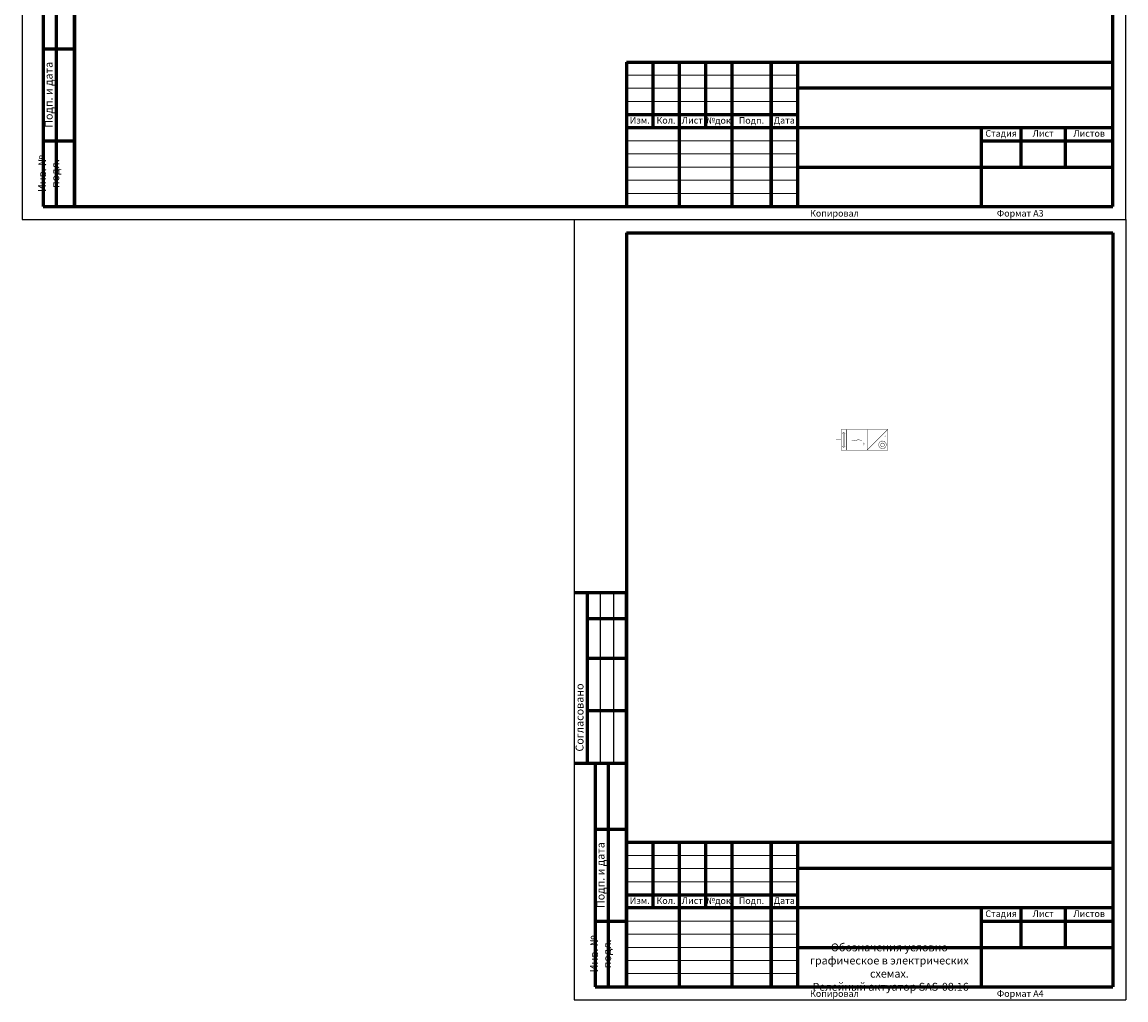
# Model space of a CAD drawing. Units: millimetres. Extents: x -209 to 211, y -148 to 774.
# Drawn here: x -209 to 211, y -148 to 224 of the extents above; entities that cross this region are included whole.
import ezdxf
from ezdxf.enums import TextEntityAlignment as Align

# ---------------------------------------------------------------- set-up
doc = ezdxf.new("R2010")
doc.units = ezdxf.units.MM
doc.header["$MEASUREMENT"] = 0
for name, color, linetype in [('PipeNodes', 7, 'Continuous'), ('Насосы', 7, 'Continuous'), ('штамп', 7, 'Continuous')]:
    doc.layers.add(name, color=color, linetype=linetype)
doc.styles.add('ISOCPEUR', font='isocpeui.ttf')
doc.styles.add('SN0', font='ROMANS', dxfattribs={"width": 0.002083})

# ---------------------------------------------------------------- blocks, each defined once
blk = doc.blocks.new('*U3')
at = {"linetype": 'Continuous', "lineweight": 25}
for p, q in [((2523, 297), (2103, 297)), ((2103, 297), (2103, 0)), ((2523, 0), (2523, 297)), ((2113, 155), (2113, 90)), ((2118, 155), (2118, 90)), ((2103, 0), (2523, 0))]:
    blk.add_line(p, q, dxfattribs=at)
at = {"linetype": 'Continuous', "lineweight": 60}
for p, q in [((2518, 292), (2123, 292)), ((2123, 292), (2123, 5)), ((2518, 5), (2518, 292)), ((2123, 155), (2103, 155)), ((2108, 155), (2108, 90)), ((2123, 5), (2123, 155)), ((2123, 145), (2108, 145)), ((2123, 130), (2108, 130)), ((2123, 110), (2108, 110)), ((2123, 90), (2103, 90)), ((2111, 90), (2111, 5)), ((2116, 90), (2116, 5)), ((2111, 65), (2123, 65)), ((2111, 30), (2123, 30)), ((2111, 5), (2123, 5)), ((2123, 5), (2518, 5))]:
    blk.add_line(p, q, dxfattribs=at)
at = {"linetype": 'Continuous'}
blk.add_line((2123, 5), (2123, 60), dxfattribs=at)
blk.add_line((2123, 5), (2123, 60), dxfattribs=at)
blk.add_line((2123, 5), (2123, 60), dxfattribs=at)
at = {"linetype": 'Continuous', "lineweight": 25, "style": 'ISOCPEUR'}
for s, p in [('Копировал', (2402.81, 1.17)), ('Формат А3', (2473.89, 1.17))]:
    blk.add_text(s, height=2.5, dxfattribs=at).set_placement(p)
at = {"linetype": 'Continuous', "lineweight": 25, "char_height": 3, "attachment_point": 5, "rotation": 90, "style": 'ISOCPEUR'}
for s, insert, width in [('Согласовано', (2105.5, 107.5), 35), ('Подп. и дата', (2113.5, 47.5), 35), ('Инв. № подл.', (2113.5, 17.5), 25)]:
    blk.add_mtext(s, dxfattribs=dict(at, insert=insert, width=width))
blk = doc.blocks.new('Штамп 484')
at = {"color": 7, "linetype": 'Continuous', "lineweight": 60}
for p, q in [((66755, -151581), (66755, -157081)), ((67755, -151581), (67755, -154081)), ((68755, -151581), (68755, -157081)), ((69755, -151581), (69755, -154081)), ((70755, -151581), (70755, -157025)), ((72255, -157081), (72255, -151581)), ((72255, -151581), (72255, -157025)), ((73255, -151581), (73255, -157081)), ((85255, -152581), (73255, -152581)), ((66755, -153581), (73255, -153581)), ((73255, -154081), (66755, -154081)), ((85255, -154081), (73255, -154081)), ((80255, -157081), (80255, -154081)), ((81755, -154081), (81755, -155581)), ((83455, -155581), (83455, -154081)), ((80255, -154581), (85255, -154581)), ((73255, -155581), (85255, -155581))]:
    blk.add_line(p, q, dxfattribs=at)
at = {"color": 7, "lineweight": 20}
for p, q in [((73255, -153081), (66755, -153081)), ((73255, -155581), (66755, -155581))]:
    blk.add_line(p, q, dxfattribs=at)
at = {"color": 7, "linetype": 'Continuous', "lineweight": 60, "extrusion": (0, 1, 0), "elevation": -151581}
blk.add_lwpolyline([(-66755, 0), (-85255, 0)], dxfattribs=at)
at = {"layer": 'PipeNodes', "color": 7, "lineweight": 20}
for p, q in [((73255, -152081), (66755, -152081)), ((66755, -152581), (73255, -152581)), ((66755, -154581), (73255, -154581)), ((73255, -156081), (66755, -156081)), ((66755, -156581), (73255, -156581))]:
    blk.add_line(p, q, dxfattribs=at)
at = {"layer": 'Насосы', "color": 7, "linetype": 'Continuous', "lineweight": 20}
blk.add_line((73255, -155081), (66755, -155081), dxfattribs=at)
at = {"color": 7, "lineweight": 20, "char_height": 250, "attachment_point": 5, "style": 'ISOCPEUR'}
for s, insert, width in [('Изм.', (67255, -153831), 1000.02), ('Кол.', (68255, -153834), 1000.02), ('Лист', (69255, -153831), 1000.02), ('№док', (70255, -153837), 1000.02), ('Подп.', (71505, -153837), 1000.02), ('Дата', (72755, -153831), 1000.02), ('Стадия', (81005, -154331), 1500), ('Лист', (82605, -154331), 1700), ('Листов', (84355, -154331), 1800)]:
    blk.add_mtext(s, dxfattribs=dict(at, insert=insert, width=width))
blk = doc.blocks.new('*U5')
at = {"linetype": 'Continuous', "lineweight": 25}
for p, q in [((2313, 297), (2523, 297)), ((2313, 297), (2313, 0)), ((2523, 297), (2523, 0)), ((2323, 155), (2323, 90)), ((2328, 155), (2328, 90)), ((2313, 0), (2523, 0))]:
    blk.add_line(p, q, dxfattribs=at)
at = {"linetype": 'Continuous', "lineweight": 60}
for p, q in [((2333, 292), (2518, 292)), ((2333, 292), (2333, 5)), ((2518, 292), (2518, 5)), ((2333, 155), (2313, 155)), ((2318, 155), (2318, 90)), ((2333, 5), (2333, 155)), ((2333, 145), (2318, 145)), ((2333, 130), (2318, 130)), ((2333, 110), (2318, 110)), ((2333, 90), (2313, 90)), ((2321, 90), (2321, 5)), ((2326, 90), (2326, 5)), ((2321, 65), (2333, 65)), ((2321, 30), (2333, 30)), ((2321, 5), (2333, 5)), ((2333, 5), (2518, 5))]:
    blk.add_line(p, q, dxfattribs=at)
at = {"linetype": 'Continuous'}
blk.add_line((2333, 5), (2333, 60), dxfattribs=at)
blk.add_line((2333, 5), (2333, 60), dxfattribs=at)
blk.add_line((2333, 5), (2333, 60), dxfattribs=at)
at = {"linetype": 'Continuous', "lineweight": 25, "style": 'ISOCPEUR'}
for s, p in [('Копировал', (2402.81, 1.17)), ('Формат А4', (2473.89, 1.17))]:
    blk.add_text(s, height=2.5, dxfattribs=at).set_placement(p)
at = {"linetype": 'Continuous', "lineweight": 25, "char_height": 3, "attachment_point": 5, "rotation": 90, "style": 'ISOCPEUR'}
for s, insert, width in [('Согласовано', (2315.5, 107.5), 35), ('Подп. и дата', (2323.5, 47.5), 35), ('Инв. № подл.', (2323.5, 17.5), 25)]:
    blk.add_mtext(s, dxfattribs=dict(at, insert=insert, width=width))

msp = doc.modelspace()

# ---------------------------------------------------------------- linework, layer by layer
at = {"color": 0, "linetype": 'Continuous'}
for p, q in [((118.71, 62.83), (118.71, 62.83)), ((119.46, 62.87), (119.46, 62.87))]:
    msp.add_line(p, q, dxfattribs=at)
at = {"color": 0, "linetype": 'Continuous', "const_width": 0.146}
for points in [[(102.27, 68.7), (104.23, 68.7), (104.23, 60.83), (102.27, 60.83), (102.27, 68.7)], [(103.25, 67.72), (102.69, 67.16), (103.25, 67.72), (103.82, 67.16), (103.25, 67.72)], [(102.98, 67.45), (102.98, 62.1)], [(103.52, 67.45), (103.52, 62.1)], [(104.23, 68.7), (112.11, 68.7), (112.11, 60.83), (104.23, 60.83), (104.23, 68.7)], [(112.11, 68.7), (119.98, 68.7), (119.98, 60.83), (112.11, 60.83), (112.11, 68.7)], [(119.94, 68.68), (112.19, 60.93)], [(100.27, 64.77), (102.27, 64.77)], [(106.3, 64.39), (107.3, 64.39)], [(107.3, 64.39), (109.27, 64.95)], [(110.23, 64.35), (109.25, 64.35)], [(119.46, 62.87), (119.23, 63.67), (118.6, 64.21), (117.77, 64.33), (117.02, 63.99), (116.56, 63.29), (116.56, 62.46), (117.01, 61.75), (117.77, 61.41), (118.6, 61.52), (119.23, 62.07), (119.46, 62.87), (119.46, 62.87)], [(118.71, 62.83), (118.6, 63.22), (118.29, 63.49), (117.88, 63.55), (117.51, 63.38), (117.28, 63.03), (117.28, 62.62), (117.51, 62.28), (117.88, 62.11), (118.29, 62.16), (118.6, 62.43), (118.71, 62.83), (118.71, 62.83)], [(103.25, 61.83), (102.69, 62.39)], [(103.82, 62.39), (103.25, 61.81)]]:
    msp.add_lwpolyline(points, dxfattribs=at)

# ---------------------------------------------------------------- block references
for name, p in [('*U3', (-2312.38, 148.58)), ('*U5', (-2312.38, -148.42))]:
    msp.add_blockref(name, p)
at = {"layer": 'штамп', "lineweight": 15, "xscale": 0.01, "yscale": 0.01, "zscale": 0.01}
for p in [(-646.93, 1724.39), (-646.93, 1427.39)]:
    msp.add_blockref('Штамп 484', p, dxfattribs=at)

# ---------------------------------------------------------------- texts
at = {"color": 0, "style": 'SN0'}
for width, p, p2 in [(0.758019, (110.63, 62.73), (111.19, 62.73)), (0.505346, (118.75, 65.51), (119.13, 65.51))]:
    msp.add_text('8', height=0.917, dxfattribs=dict(at, width=width)).set_placement(p, p2, align=Align.FIT)
at = {"layer": 'Насосы', "color": 0, "linetype": 'Continuous', "lineweight": 20, "insert": (120.62, -135.92), "char_height": 3, "width": 70.0001, "attachment_point": 5, "style": 'ISOCPEUR'}
msp.add_mtext('{\\C256;Обозначения условно графическое в электрических схемах. \\P Релейный актуатор SAS-08.16}', dxfattribs=at)

doc.saveas('drawing.dxf')
